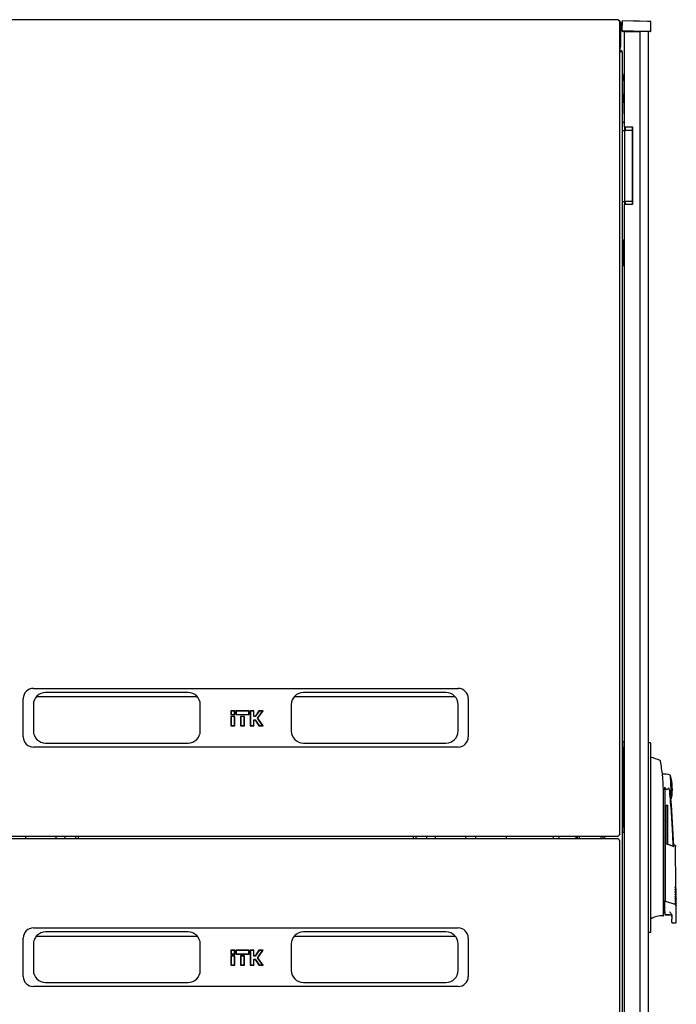
# Model space of a CAD drawing. Units: millimetres. Extents: x 8 to 398, y 101 to 426.
# Drawn here: x 218 to 283, y 309 to 407 of the extents above; entities that cross this region are included whole.
import ezdxf

# ---------------------------------------------------------------- set-up
doc = ezdxf.new("R2010")
doc.units = ezdxf.units.MM

msp = doc.modelspace()

# ---------------------------------------------------------------- linework, layer by layer
at = {"color": 7, "linetype": 'Continuous', "lineweight": 25}
for p, q in [((277.248, 406.817), (203.599, 406.817)), ((277.248, 406.817), (277.248, 406.817)), ((277.423, 326.246), (277.423, 406.642)), ((277.473, 406.497), (277.423, 406.497)), ((277.473, 406.497), (277.473, 404.117)), ((277.636, 405.742), (277.669, 406.691)), ((277.637, 405.761), (277.652, 406.647)), ((277.668, 406.647), (277.652, 406.647)), ((278.769, 406.672), (277.669, 406.691)), ((279.369, 406.661), (278.769, 406.672)), ((280.469, 406.642), (279.369, 406.661)), ((280.452, 406.647), (280.153, 406.647)), ((280.452, 406.642), (280.452, 406.647)), ((280.469, 405.693), (280.469, 406.642)), ((277.636, 405.698), (277.636, 405.735)), ((278.752, 405.672), (277.685, 405.69)), ((277.961, 405.647), (277.686, 405.647)), ((277.861, 396.224), (277.861, 405.607)), ((278.661, 405.607), (277.861, 405.607)), ((277.961, 405.607), (277.961, 405.686)), ((278.061, 405.607), (278.061, 405.684)), ((278.651, 405.647), (278.061, 405.647)), ((278.651, 405.674), (278.651, 405.607)), ((279.411, 405.607), (278.661, 405.607)), ((278.751, 405.607), (278.751, 405.672)), ((279.351, 405.661), (278.752, 405.672)), ((280.418, 405.643), (279.351, 405.661)), ((279.411, 246.212), (279.411, 405.607)), ((280.251, 246.172), (280.251, 405.646)), ((280.469, 405.698), (280.469, 405.699)), ((280.469, 405.698), (280.469, 405.696)), ((277.423, 404.117), (277.473, 404.117)), ((277.681, 248.317), (277.681, 403.497)), ((277.681, 401.493), (277.841, 400.427)), ((277.841, 397.517), (277.841, 400.517)), ((277.841, 400.517), (277.861, 400.517)), ((277.711, 399.417), (277.681, 399.417)), ((277.741, 399.417), (277.711, 399.417)), ((277.741, 398.617), (277.741, 399.417)), ((277.741, 399.417), (277.841, 399.417)), ((277.681, 398.617), (277.711, 398.617)), ((277.741, 398.617), (277.711, 398.617)), ((277.841, 398.617), (277.741, 398.617)), ((277.861, 397.517), (277.841, 397.517)), ((277.681, 396.75), (277.861, 396.57)), ((277.681, 395.844), (277.881, 395.844)), ((277.861, 396.224), (278.661, 396.224)), ((277.861, 396.224), (277.861, 395.844)), ((277.881, 395.844), (277.881, 395.744)), ((277.881, 395.844), (277.911, 395.844)), ((277.881, 395.744), (277.881, 388.944)), ((277.911, 395.844), (277.981, 395.844)), ((277.961, 395.844), (277.961, 396.224)), ((278.651, 395.844), (277.981, 395.844)), ((278.651, 396.224), (278.651, 388.524)), ((278.661, 388.524), (278.661, 396.224)), ((277.681, 388.844), (277.881, 388.844)), ((277.861, 388.844), (277.861, 388.524)), ((277.881, 388.944), (277.881, 388.844)), ((277.911, 388.844), (277.881, 388.844)), ((277.981, 388.844), (277.911, 388.844)), ((277.961, 388.524), (277.961, 388.844)), ((278.651, 388.844), (277.981, 388.844)), ((277.861, 263.296), (277.861, 388.524)), ((278.661, 388.524), (277.861, 388.524)), ((277.731, 384.562), (277.731, 384.977)), ((277.831, 385.027), (277.781, 385.027)), ((277.861, 385.027), (277.831, 385.027)), ((277.731, 384.562), (277.739, 384.574)), ((277.731, 382.973), (277.731, 384.562)), ((277.739, 382.961), (277.731, 382.973)), ((277.731, 382.557), (277.731, 382.973)), ((277.781, 382.507), (277.831, 382.507)), ((277.831, 382.507), (277.861, 382.507)), ((219.423, 340.674), (261.423, 340.674)), ((234.723, 340.274), (220.623, 340.274)), ((260.223, 340.274), (246.123, 340.274)), ((218.423, 335.874), (218.423, 339.674)), ((219.423, 339.074), (219.423, 336.474)), ((219.72, 339.864), (235.627, 339.864)), ((235.923, 336.474), (235.923, 339.074)), ((244.923, 339.074), (244.923, 336.474)), ((245.22, 339.864), (261.127, 339.864)), ((261.423, 336.474), (261.423, 339.074)), ((262.423, 339.674), (262.423, 335.874)), ((238.96, 338.457), (238.96, 338.081)), ((238.989, 338.428), (238.96, 338.457)), ((239.336, 338.457), (238.96, 338.457)), ((238.989, 338.11), (238.96, 338.081)), ((238.96, 338.081), (239.336, 338.081)), ((239.307, 338.428), (238.989, 338.428)), ((238.989, 338.428), (238.989, 338.11)), ((238.989, 338.11), (239.307, 338.11)), ((239.307, 338.428), (239.336, 338.457)), ((239.307, 338.11), (239.307, 338.428)), ((239.307, 338.11), (239.336, 338.081)), ((239.336, 338.081), (239.336, 338.457)), ((239.44, 338.457), (239.44, 338.081)), ((239.469, 338.428), (239.44, 338.457)), ((240.756, 338.457), (239.44, 338.457)), ((239.469, 338.11), (239.44, 338.081)), ((239.44, 338.081), (240.756, 338.081)), ((240.727, 338.428), (239.469, 338.428)), ((239.469, 338.428), (239.469, 338.11)), ((239.469, 338.11), (240.727, 338.11)), ((240.727, 338.428), (240.756, 338.457)), ((240.727, 338.11), (240.727, 338.428)), ((240.727, 338.11), (240.756, 338.081)), ((240.756, 338.081), (240.756, 338.457)), ((240.86, 338.457), (240.86, 336.991)), ((240.889, 338.428), (240.86, 338.457)), ((241.236, 338.457), (240.86, 338.457)), ((240.889, 338.428), (240.889, 337.02)), ((241.207, 338.428), (240.889, 338.428)), ((241.207, 338.428), (241.236, 338.457)), ((241.207, 337.883), (241.207, 338.428)), ((241.236, 337.912), (241.236, 338.457)), ((241.728, 338.457), (241.346, 337.912)), ((241.743, 338.428), (241.361, 337.883)), ((241.581, 337.724), (242.073, 338.428)), ((241.616, 337.724), (242.129, 338.457)), ((241.743, 338.428), (241.728, 338.457)), ((242.129, 338.457), (241.728, 338.457)), ((242.073, 338.428), (241.743, 338.428)), ((242.073, 338.428), (242.129, 338.457)), ((238.96, 337.912), (238.96, 336.991)), ((238.989, 337.883), (238.96, 337.912)), ((239.336, 337.912), (238.96, 337.912)), ((238.989, 337.02), (238.96, 336.991)), ((238.96, 336.991), (239.336, 336.991)), ((238.989, 337.883), (238.989, 337.02)), ((239.307, 337.883), (238.989, 337.883)), ((238.989, 337.02), (239.307, 337.02)), ((239.307, 337.883), (239.336, 337.912)), ((239.307, 337.02), (239.307, 337.883)), ((239.307, 337.02), (239.336, 336.991)), ((239.336, 336.991), (239.336, 337.912)), ((239.91, 337.912), (239.91, 336.991)), ((239.939, 337.883), (239.91, 337.912)), ((240.286, 337.912), (239.91, 337.912)), ((239.939, 337.02), (239.91, 336.991)), ((239.91, 336.991), (240.286, 336.991)), ((240.257, 337.883), (239.939, 337.883)), ((239.939, 337.883), (239.939, 337.02)), ((239.939, 337.02), (240.257, 337.02)), ((240.257, 337.883), (240.286, 337.912)), ((240.257, 337.02), (240.257, 337.883)), ((240.257, 337.02), (240.286, 336.991)), ((240.286, 336.991), (240.286, 337.912)), ((240.889, 337.02), (240.86, 336.991)), ((240.86, 336.991), (241.236, 336.991)), ((240.889, 337.02), (241.207, 337.02)), ((241.207, 337.883), (241.236, 337.912)), ((241.361, 337.883), (241.207, 337.883)), ((241.207, 337.02), (241.207, 337.565)), ((241.207, 337.565), (241.236, 337.536)), ((241.207, 337.565), (241.361, 337.565)), ((241.207, 337.02), (241.236, 336.991)), ((241.346, 337.912), (241.236, 337.912)), ((241.236, 336.991), (241.236, 337.536)), ((241.236, 337.536), (241.346, 337.536)), ((241.361, 337.883), (241.346, 337.912)), ((241.361, 337.565), (241.346, 337.536)), ((241.346, 337.536), (241.728, 336.991)), ((241.361, 337.565), (241.743, 337.02)), ((242.073, 337.02), (241.581, 337.724)), ((241.581, 337.724), (241.616, 337.724)), ((242.129, 336.991), (241.616, 337.724)), ((241.743, 337.02), (241.728, 336.991)), ((241.728, 336.991), (242.129, 336.991)), ((241.743, 337.02), (242.073, 337.02)), ((242.073, 337.02), (242.129, 336.991)), ((220.623, 335.274), (234.723, 335.274)), ((246.123, 335.274), (260.223, 335.274)), ((277.681, 335.41), (277.811, 335.41)), ((277.811, 335.41), (277.811, 334.91)), ((280.451, 335.285), (280.251, 335.285)), ((280.451, 335.285), (280.451, 316.535)), ((261.423, 334.874), (219.423, 334.874)), ((277.811, 326.91), (277.811, 334.91)), ((277.861, 333.785), (277.811, 333.785)), ((280.468, 333.86), (280.451, 333.86)), ((277.811, 333.035), (277.861, 333.035)), ((277.811, 331.81), (277.861, 331.81)), ((282.531, 329.819), (282.413, 332.065)), ((281.727, 330.608), (281.856, 330.91)), ((281.731, 318.572), (281.731, 330.36)), ((281.856, 330.91), (281.856, 319.81)), ((277.861, 330.01), (277.811, 330.01)), ((277.861, 328.785), (277.811, 328.785)), ((281.986, 329.13), (282.166, 329.13)), ((281.986, 325.348), (281.986, 329.13)), ((282.166, 325.278), (282.166, 329.13)), ((277.811, 328.035), (277.861, 328.035)), ((277.811, 326.41), (277.681, 326.41)), ((277.811, 326.91), (277.811, 326.41)), ((203.599, 326.07), (277.248, 326.07)), ((277.248, 325.795), (203.599, 325.795)), ((218.676, 325.795), (218.689, 325.907)), ((221.689, 325.795), (221.689, 326.07)), ((222.664, 326.07), (222.664, 326.057)), ((223.614, 325.795), (223.614, 326.07)), ((223.839, 326.07), (223.839, 325.795)), ((257.008, 325.795), (257.008, 326.07)), ((257.233, 326.07), (257.233, 325.795)), ((258.183, 326.057), (258.183, 326.07)), ((259.158, 326.07), (259.158, 325.795)), ((262.158, 325.907), (262.171, 325.795)), ((266.158, 326.07), (266.158, 325.795)), ((270.841, 325.795), (270.841, 326.07)), ((271.401, 325.795), (271.401, 326.07)), ((273.231, 325.795), (273.231, 326.07)), ((275.731, 326.07), (275.731, 325.795)), ((275.872, 326.07), (275.881, 325.907)), ((275.881, 325.907), (275.877, 325.795)), ((277.423, 245.223), (277.423, 325.619)), ((281.905, 325.379), (281.906, 325.333)), ((281.905, 325.379), (282.732, 325.06)), ((282.791, 324.995), (281.906, 325.333)), ((281.906, 325.305), (281.908, 319.643)), ((282.911, 325.15), (282.769, 325.209)), ((282.965, 320.976), (282.928, 325.125)), ((282.917, 320.931), (282.966, 320.98)), ((282.919, 320.701), (282.968, 320.75)), ((282.921, 320.471), (282.97, 320.52)), ((282.967, 320.746), (282.967, 320.782)), ((282.969, 320.516), (282.969, 320.552)), ((281.856, 319.81), (281.856, 319.645)), ((281.856, 318.613), (281.856, 319.645)), ((281.906, 319.643), (281.916, 319.64)), ((281.916, 319.64), (282.848, 319.327)), ((282.924, 320.241), (282.972, 320.29)), ((282.926, 320.011), (282.974, 320.06)), ((282.928, 319.781), (282.976, 319.83)), ((282.93, 319.551), (282.978, 319.6)), ((282.972, 320.286), (282.971, 320.322)), ((282.974, 320.056), (282.973, 320.092)), ((282.976, 319.826), (282.975, 319.862)), ((282.978, 319.596), (282.977, 319.632)), ((282.932, 319.321), (282.98, 319.37)), ((282.98, 319.366), (282.979, 319.402)), ((282.996, 317.58), (282.996, 319.131)), ((280.479, 317.875), (280.479, 317.987)), ((281.731, 318.271), (281.731, 318.35)), ((281.906, 318.313), (282.356, 318.309)), ((281.906, 318.28), (282.356, 318.28)), ((282.556, 318.183), (282.556, 317.845)), ((282.556, 317.546), (282.556, 317.48)), ((282.556, 317.48), (282.896, 317.48)), ((219.423, 316.99), (261.423, 316.99)), ((234.723, 316.59), (220.623, 316.59)), ((260.223, 316.59), (246.123, 316.59)), ((280.451, 316.535), (280.251, 316.535)), ((218.423, 312.19), (218.423, 315.99)), ((219.72, 316.18), (235.627, 316.18)), ((245.22, 316.18), (261.127, 316.18)), ((262.423, 315.99), (262.423, 312.19)), ((219.423, 315.39), (219.423, 312.79)), ((235.923, 312.79), (235.923, 315.39)), ((238.96, 314.772), (238.96, 314.397)), ((238.989, 314.744), (238.96, 314.772)), ((239.336, 314.772), (238.96, 314.772)), ((238.989, 314.744), (238.989, 314.426)), ((239.307, 314.744), (238.989, 314.744)), ((239.307, 314.744), (239.336, 314.772)), ((239.307, 314.426), (239.307, 314.744)), ((239.336, 314.397), (239.336, 314.772)), ((239.44, 314.772), (239.44, 314.397)), ((239.469, 314.744), (239.44, 314.772)), ((240.756, 314.772), (239.44, 314.772)), ((239.469, 314.744), (239.469, 314.426)), ((240.727, 314.744), (239.469, 314.744)), ((240.727, 314.744), (240.756, 314.772)), ((240.727, 314.426), (240.727, 314.744)), ((240.756, 314.397), (240.756, 314.772)), ((240.86, 314.772), (240.86, 313.307)), ((240.889, 314.744), (240.86, 314.772)), ((241.236, 314.772), (240.86, 314.772)), ((241.207, 314.744), (240.889, 314.744)), ((240.889, 314.744), (240.889, 313.336)), ((241.207, 314.744), (241.236, 314.772)), ((241.207, 314.199), (241.207, 314.744)), ((241.236, 314.227), (241.236, 314.772)), ((241.728, 314.772), (241.346, 314.227)), ((241.743, 314.744), (241.361, 314.199)), ((241.581, 314.04), (242.073, 314.744)), ((241.616, 314.04), (242.129, 314.772)), ((241.743, 314.744), (241.728, 314.772)), ((242.129, 314.772), (241.728, 314.772)), ((242.073, 314.744), (241.743, 314.744)), ((242.073, 314.744), (242.129, 314.772)), ((244.923, 315.39), (244.923, 312.79)), ((261.423, 312.79), (261.423, 315.39)), ((238.989, 314.426), (238.96, 314.397)), ((238.96, 314.397), (239.336, 314.397)), ((238.96, 314.227), (238.96, 313.307)), ((238.989, 314.199), (238.96, 314.227)), ((239.336, 314.227), (238.96, 314.227)), ((238.989, 314.426), (239.307, 314.426)), ((238.989, 314.199), (238.989, 313.336)), ((239.307, 314.199), (238.989, 314.199)), ((239.307, 314.426), (239.336, 314.397)), ((239.307, 314.199), (239.336, 314.227)), ((239.307, 313.336), (239.307, 314.199)), ((239.336, 313.307), (239.336, 314.227)), ((239.469, 314.426), (239.44, 314.397)), ((239.44, 314.397), (240.756, 314.397)), ((239.469, 314.426), (240.727, 314.426)), ((239.91, 314.227), (239.91, 313.307)), ((239.939, 314.199), (239.91, 314.227)), ((240.286, 314.227), (239.91, 314.227)), ((239.939, 314.199), (239.939, 313.336)), ((240.257, 314.199), (239.939, 314.199)), ((240.257, 314.199), (240.286, 314.227)), ((240.257, 313.336), (240.257, 314.199)), ((240.286, 313.307), (240.286, 314.227)), ((240.727, 314.426), (240.756, 314.397)), ((241.207, 314.199), (241.236, 314.227)), ((241.361, 314.199), (241.207, 314.199)), ((241.207, 313.881), (241.361, 313.881)), ((241.207, 313.336), (241.207, 313.881)), ((241.207, 313.881), (241.236, 313.852)), ((241.346, 314.227), (241.236, 314.227)), ((241.236, 313.307), (241.236, 313.852)), ((241.236, 313.852), (241.346, 313.852)), ((241.361, 314.199), (241.346, 314.227)), ((241.361, 313.881), (241.346, 313.852)), ((241.346, 313.852), (241.728, 313.307)), ((241.361, 313.881), (241.743, 313.336)), ((242.073, 313.336), (241.581, 314.04)), ((241.581, 314.04), (241.616, 314.04)), ((242.129, 313.307), (241.616, 314.04)), ((238.989, 313.336), (238.96, 313.307)), ((238.96, 313.307), (239.336, 313.307)), ((238.989, 313.336), (239.307, 313.336)), ((239.307, 313.336), (239.336, 313.307)), ((239.939, 313.336), (239.91, 313.307)), ((239.91, 313.307), (240.286, 313.307)), ((239.939, 313.336), (240.257, 313.336)), ((240.257, 313.336), (240.286, 313.307)), ((240.889, 313.336), (240.86, 313.307)), ((240.86, 313.307), (241.236, 313.307)), ((240.889, 313.336), (241.207, 313.336)), ((241.207, 313.336), (241.236, 313.307)), ((241.743, 313.336), (241.728, 313.307)), ((241.728, 313.307), (242.129, 313.307)), ((241.743, 313.336), (242.073, 313.336)), ((242.073, 313.336), (242.129, 313.307)), ((261.423, 311.19), (219.423, 311.19)), ((220.623, 311.59), (234.723, 311.59)), ((246.123, 311.59), (260.223, 311.59))]:
    msp.add_line(p, q, dxfattribs=at)
at = {"color": 7, "linetype": 'Continuous', "lineweight": 25, "flags": 128}
for points in [[(218.689, 325.907), (218.67, 326.042), (218.662, 326.07)], [(262.185, 326.07), (262.176, 326.042), (262.158, 325.907)], [(273.086, 325.795), (273.086, 326.02), (273.091, 326.07)], [(281.731, 318.517), (281.75, 318.515), (281.856, 318.51)], [(281.731, 318.225), (281.731, 318.231), (281.731, 318.249), (281.731, 318.279), (281.731, 318.321)]]:
    msp.add_lwpolyline(points, dxfattribs=at)
at = {"color": 7, "linetype": 'Continuous', "lineweight": 25}
for centre, radius, start, end in [((277.686, 405.74), 0.05, 178, 269), ((277.686, 405.697), 0.05, 179, 270), ((280.419, 405.693), 0.05, 269, 0), ((277.371, 403.497), 0.31, 0, 80.34344), ((277.781, 384.977), 0.05, 90, 180), ((277.781, 382.557), 0.05, 180, 270), ((219.423, 339.674), 1, 90, 180), ((220.623, 339.074), 1.2, 90, 180), ((234.723, 339.074), 1.2, 0, 90), ((246.123, 339.074), 1.2, 90, 180), ((260.223, 339.074), 1.2, 0, 90), ((261.423, 339.674), 1, 0, 90), ((220.623, 336.474), 1.2, 180, 270), ((234.723, 336.474), 1.2, 270, 0), ((246.123, 336.474), 1.2, 180, 270), ((260.223, 336.474), 1.2, 270, 0), ((219.423, 335.874), 1, 180, 270), ((261.423, 335.874), 1, 270, 0), ((279.335, 328.983), 5.008, 65.61765, 76.84356), ((281.856, 330.91), 1.3, 66.00337, 100.65795), ((277.607, 330.687), 5, 3, 16.00339), ((282.056, 330.908), 0.2, 179.31391, 331.25298), ((277.607, 330.687), 5, 349.99661, 3), ((281.856, 330.91), 1.3, 297.63148, 299.9965), ((182.806, 321.434), 100, 2.09238, 4.77506), ((222.664, 325.907), 0.15, 90, 228.59038), ((258.183, 325.907), 0.15, 311.40962, 90), ((262.658, 325.907), 0.5, 346.99712, 18.96557), ((274.481, 325.907), 1.1, 171.50476, 185.87006), ((274.481, 325.907), 1.1, 354.12994, 8.49524), ((281.514, 316.288), 1.895, 85.05883, 123.10743), ((281.681, 318.225), 0.05, 265.07273, 359.99386), ((281.906, 318.33), 0.05, 180, 270), ((282.356, 318.08), 0.2, 14.35066, 90), ((219.423, 315.99), 1, 90, 180), ((220.623, 315.39), 1.2, 90, 180), ((234.723, 315.39), 1.2, 0, 90), ((246.123, 315.39), 1.2, 90, 180), ((260.223, 315.39), 1.2, 0, 90), ((261.423, 315.99), 1, 0, 90), ((220.623, 312.79), 1.2, 180, 270), ((234.723, 312.79), 1.2, 270, 0), ((246.123, 312.79), 1.2, 180, 270), ((260.223, 312.79), 1.2, 270, 0), ((219.423, 312.19), 1, 180, 270), ((261.423, 312.19), 1, 270, 0)]:
    msp.add_arc(centre, radius, start, end, dxfattribs=at)
msp.add_ellipse((277.371, 403.497), major_axis=(0.31, 0), ratio=0.548387, start_param=0, end_param=1.402258, dxfattribs=at)
for points, knots in [([(277.248, 406.816), (277.251, 406.816), (277.26, 406.816), (277.275, 406.8), (277.292, 406.773), (277.306, 406.741), (277.315, 406.72), (277.318, 406.712)], [0, 0, 0, 0, 0.155205, 0.388879, 0.622552, 0.856225, 1, 1, 1, 1]), ([(277.473, 406.497), (277.47, 406.534), (277.462, 406.608), (277.403, 406.702), (277.341, 406.761), (277.297, 406.775), (277.288, 406.777)], [0, 0, 0, 0, 0.30733, 0.614725, 0.92212, 1, 1, 1, 1]), ([(277.423, 403.957), (277.43, 403.965), (277.46, 404.003), (277.472, 404.063), (277.473, 404.109), (277.473, 404.117)], [0, 0, 0, 0, 0.182024, 0.852491, 1, 1, 1, 1]), ([(277.731, 384.212), (277.732, 384.219), (277.733, 384.228), (277.739, 384.24), (277.747, 384.25), (277.761, 384.26), (277.775, 384.262), (277.781, 384.262)], [0, 0, 0, 0, 0.231632, 0.354, 0.480908, 0.736423, 1, 1, 1, 1]), ([(277.781, 383.272), (277.775, 383.273), (277.761, 383.275), (277.747, 383.285), (277.739, 383.295), (277.733, 383.307), (277.732, 383.316), (277.731, 383.322)], [0, 0, 0, 0, 0.263558, 0.519035, 0.645942, 0.76832, 1, 1, 1, 1]), ([(281.424, 333.511), (281.423, 333.515), (281.421, 333.523), (281.414, 333.533), (281.406, 333.542), (281.399, 333.545), (281.395, 333.547)], [0, 0, 0, 0, 0.246439, 0.499982, 0.753534, 1, 1, 1, 1]), ([(281.445, 333.404), (281.437, 333.446), (281.424, 333.51), (281.426, 333.502), (281.426, 333.499)], [0, 0, 0, 0, 0.6697949, 1, 1, 1, 1]), ([(281.497, 333.117), (281.489, 333.16), (281.476, 333.238), (281.459, 333.329), (281.448, 333.385), (281.446, 333.397), (281.445, 333.404)], [0, 0, 0, 0, 0.331818, 0.615723, 0.815556, 1, 1, 1, 1]), ([(281.731, 330.36), (281.721, 330.823), (281.702, 331.747), (281.565, 332.661), (281.497, 333.117)], [0, 0, 0, 0, 0.501134, 1, 1, 1, 1]), ([(281.617, 332.287), (281.617, 332.287), (281.617, 332.29), (281.617, 332.284), (281.618, 332.279)], [0, 0, 0, 0, 0.0001948, 1, 1, 1, 1]), ([(282.342, 330.535), (282.326, 330.616), (282.306, 330.712), (282.264, 330.81), (282.251, 330.821), (282.248, 330.823), (282.245, 330.824), (282.242, 330.823), (282.239, 330.821), (282.235, 330.818), (282.233, 330.814), (282.232, 330.811)], [0, 0, 0, 0, 0.775065, 0.912548, 0.92483, 0.935238, 0.944389, 0.953168, 0.962152, 0.972701, 1, 1, 1, 1]), ([(282.342, 330.535), (282.355, 330.433), (282.384, 330.214), (282.424, 329.961), (282.45, 329.81), (282.458, 329.765), (282.459, 329.759), (282.459, 329.758), (282.459, 329.758), (282.459, 329.758), (282.459, 329.758), (282.459, 329.758)], [0, 0, 0, 0, 0.229887, 0.495641, 0.746556, 0.933272, 0.981668, 0.994593, 0.998236, 0.999353, 1, 1, 1, 1]), ([(282.689, 325.076), (282.68, 325.381), (282.646, 326.444), (282.535, 328.265), (282.407, 329.778), (282.342, 330.535)], [0, 0, 0, 0, 0.1670013, 0.5835007, 1, 1, 1, 1]), ([(277.318, 326.175), (277.313, 326.163), (277.302, 326.138), (277.286, 326.105), (277.27, 326.081), (277.257, 326.069), (277.249, 326.071), (277.248, 326.072)], [0, 0, 0, 0, 0.2199856, 0.4538049, 0.6876409, 0.9214767, 1, 1, 1, 1]), ([(277.248, 325.793), (277.251, 325.793), (277.26, 325.793), (277.275, 325.778), (277.292, 325.75), (277.306, 325.719), (277.315, 325.698), (277.318, 325.69)], [0, 0, 0, 0, 0.155205, 0.388879, 0.622552, 0.856225, 1, 1, 1, 1]), ([(281.906, 325.305), (281.906, 325.308), (281.906, 325.314), (281.906, 325.323), (281.906, 325.33), (281.906, 325.332), (281.906, 325.333)], [0, 0, 0, 0, 0.260378, 0.51818, 0.759641, 1, 1, 1, 1]), ([(282.769, 325.209), (282.768, 325.203), (282.764, 325.19), (282.743, 325.104), (282.732, 325.06)], [0, 0, 0, 0, 0.495768, 1, 1, 1, 1]), ([(282.928, 325.123), (282.928, 325.123), (282.928, 325.123), (282.927, 325.121), (282.925, 325.116), (282.92, 325.103), (282.914, 325.086), (282.907, 325.068), (282.9, 325.053), (282.892, 325.031), (282.881, 325), (282.872, 324.976), (282.867, 324.963)], [0, 0, 0, 0, 0.0359378, 0.1062793, 0.2161851, 0.340319, 0.5171036, 0.5870199, 0.6521699, 0.7673229, 0.8692693, 1, 1, 1, 1]), ([(282.928, 325.123), (282.928, 325.126), (282.927, 325.132), (282.923, 325.14), (282.917, 325.147), (282.912, 325.149), (282.909, 325.151)], [0, 0, 0, 0, 0.2445096, 0.4998324, 0.7552441, 1, 1, 1, 1]), ([(282.875, 321.038), (282.878, 321.041), (282.886, 321.046), (282.894, 321.051), (282.9, 321.054), (282.901, 321.053), (282.902, 321.053)], [0, 0, 0, 0, 0.276409, 0.534593, 0.770347, 1, 1, 1, 1]), ([(282.903, 320.978), (282.902, 320.981), (282.9, 320.986), (282.89, 321.005), (282.881, 321.025), (282.875, 321.038)], [0, 0, 0, 0, 0.2138267, 0.4706889, 1, 1, 1, 1]), ([(282.877, 320.808), (282.881, 320.811), (282.888, 320.816), (282.896, 320.821), (282.902, 320.824), (282.903, 320.823), (282.904, 320.823)], [0, 0, 0, 0, 0.276409, 0.534593, 0.770347, 1, 1, 1, 1]), ([(282.905, 320.748), (282.904, 320.751), (282.902, 320.756), (282.892, 320.775), (282.883, 320.795), (282.877, 320.808)], [0, 0, 0, 0, 0.2138267, 0.4706889, 1, 1, 1, 1]), ([(282.879, 320.578), (282.883, 320.581), (282.89, 320.586), (282.898, 320.591), (282.904, 320.594), (282.906, 320.593), (282.906, 320.593)], [0, 0, 0, 0, 0.276409, 0.534593, 0.770347, 1, 1, 1, 1]), ([(282.907, 320.518), (282.906, 320.521), (282.904, 320.526), (282.894, 320.545), (282.885, 320.565), (282.879, 320.578)], [0, 0, 0, 0, 0.2138267, 0.4706889, 1, 1, 1, 1]), ([(282.902, 321.053), (282.921, 321.031), (282.957, 320.988), (282.963, 320.982), (282.965, 320.979)], [0, 0, 0, 0, 0.501617, 1, 1, 1, 1]), ([(282.967, 320.782), (282.965, 320.786), (282.962, 320.795), (282.939, 320.861), (282.914, 320.941), (282.903, 320.978)], [0, 0, 0, 0, 0.359635, 0.701875, 1, 1, 1, 1]), ([(282.904, 320.823), (282.923, 320.801), (282.959, 320.758), (282.965, 320.752), (282.967, 320.749)], [0, 0, 0, 0, 0.501617, 1, 1, 1, 1]), ([(282.969, 320.552), (282.967, 320.556), (282.964, 320.565), (282.941, 320.631), (282.916, 320.711), (282.905, 320.748)], [0, 0, 0, 0, 0.359635, 0.701875, 1, 1, 1, 1]), ([(282.906, 320.593), (282.925, 320.571), (282.961, 320.528), (282.967, 320.522), (282.969, 320.519)], [0, 0, 0, 0, 0.501617, 1, 1, 1, 1]), ([(282.971, 320.322), (282.969, 320.326), (282.966, 320.335), (282.943, 320.401), (282.918, 320.481), (282.907, 320.518)], [0, 0, 0, 0, 0.359635, 0.701875, 1, 1, 1, 1]), ([(282.918, 320.932), (282.924, 320.913), (282.943, 320.851), (282.962, 320.798), (282.965, 320.787), (282.967, 320.782)], [0, 0, 0, 0, 0.181251, 0.580465, 1, 1, 1, 1]), ([(282.92, 320.702), (282.926, 320.683), (282.945, 320.621), (282.964, 320.568), (282.967, 320.557), (282.969, 320.552)], [0, 0, 0, 0, 0.181251, 0.580465, 1, 1, 1, 1]), ([(282.922, 320.472), (282.928, 320.453), (282.947, 320.391), (282.966, 320.338), (282.969, 320.327), (282.971, 320.322)], [0, 0, 0, 0, 0.1812513, 0.5804646, 1, 1, 1, 1]), ([(281.856, 319.645), (281.857, 319.646), (281.857, 319.647), (281.86, 319.649), (281.865, 319.65), (281.871, 319.65), (281.878, 319.649), (281.887, 319.648), (281.896, 319.646), (281.903, 319.644), (281.906, 319.643)], [0, 0, 0, 0, 0.132152, 0.259464, 0.382491, 0.50185, 0.619237, 0.741021, 0.867773, 1, 1, 1, 1]), ([(282.881, 320.348), (282.885, 320.351), (282.892, 320.356), (282.9, 320.361), (282.906, 320.364), (282.908, 320.363), (282.908, 320.363)], [0, 0, 0, 0, 0.276409, 0.534593, 0.770347, 1, 1, 1, 1]), ([(282.909, 320.288), (282.908, 320.291), (282.906, 320.296), (282.896, 320.315), (282.887, 320.335), (282.881, 320.348)], [0, 0, 0, 0, 0.213827, 0.470689, 1, 1, 1, 1]), ([(282.883, 320.118), (282.887, 320.121), (282.894, 320.126), (282.902, 320.131), (282.908, 320.134), (282.91, 320.133), (282.91, 320.133)], [0, 0, 0, 0, 0.276409, 0.534593, 0.770347, 1, 1, 1, 1]), ([(282.911, 320.058), (282.91, 320.061), (282.908, 320.066), (282.898, 320.085), (282.889, 320.105), (282.883, 320.118)], [0, 0, 0, 0, 0.2138267, 0.4706889, 1, 1, 1, 1]), ([(282.885, 319.888), (282.889, 319.891), (282.896, 319.896), (282.904, 319.901), (282.91, 319.904), (282.912, 319.903), (282.913, 319.903)], [0, 0, 0, 0, 0.276409, 0.534593, 0.770347, 1, 1, 1, 1]), ([(282.913, 319.828), (282.912, 319.831), (282.91, 319.836), (282.901, 319.855), (282.891, 319.875), (282.885, 319.888)], [0, 0, 0, 0, 0.213827, 0.470689, 1, 1, 1, 1]), ([(282.887, 319.658), (282.891, 319.661), (282.898, 319.666), (282.907, 319.671), (282.912, 319.674), (282.914, 319.673), (282.915, 319.673)], [0, 0, 0, 0, 0.2764092, 0.5345931, 0.7703469, 1, 1, 1, 1]), ([(282.915, 319.598), (282.914, 319.601), (282.912, 319.606), (282.903, 319.625), (282.893, 319.645), (282.887, 319.658)], [0, 0, 0, 0, 0.213827, 0.470689, 1, 1, 1, 1]), ([(282.889, 319.428), (282.893, 319.431), (282.9, 319.436), (282.909, 319.441), (282.914, 319.444), (282.916, 319.443), (282.917, 319.443)], [0, 0, 0, 0, 0.276409, 0.534593, 0.770347, 1, 1, 1, 1]), ([(282.917, 319.368), (282.916, 319.371), (282.914, 319.376), (282.905, 319.395), (282.895, 319.415), (282.889, 319.428)], [0, 0, 0, 0, 0.213827, 0.470689, 1, 1, 1, 1]), ([(282.908, 320.363), (282.927, 320.341), (282.964, 320.298), (282.969, 320.292), (282.971, 320.289)], [0, 0, 0, 0, 0.501617, 1, 1, 1, 1]), ([(282.973, 320.092), (282.972, 320.096), (282.968, 320.105), (282.945, 320.171), (282.92, 320.251), (282.909, 320.288)], [0, 0, 0, 0, 0.359635, 0.701875, 1, 1, 1, 1]), ([(282.91, 320.133), (282.929, 320.111), (282.966, 320.068), (282.971, 320.062), (282.974, 320.059)], [0, 0, 0, 0, 0.501617, 1, 1, 1, 1]), ([(282.975, 319.862), (282.974, 319.866), (282.97, 319.875), (282.947, 319.941), (282.923, 320.021), (282.911, 320.058)], [0, 0, 0, 0, 0.359635, 0.701875, 1, 1, 1, 1]), ([(282.913, 319.903), (282.931, 319.881), (282.968, 319.838), (282.973, 319.832), (282.976, 319.829)], [0, 0, 0, 0, 0.501617, 1, 1, 1, 1]), ([(282.977, 319.632), (282.976, 319.636), (282.972, 319.645), (282.949, 319.711), (282.925, 319.791), (282.913, 319.828)], [0, 0, 0, 0, 0.359635, 0.701875, 1, 1, 1, 1]), ([(282.915, 319.673), (282.933, 319.651), (282.97, 319.608), (282.975, 319.602), (282.978, 319.599)], [0, 0, 0, 0, 0.501617, 1, 1, 1, 1]), ([(282.979, 319.402), (282.978, 319.406), (282.975, 319.415), (282.951, 319.481), (282.927, 319.561), (282.915, 319.598)], [0, 0, 0, 0, 0.359635, 0.701875, 1, 1, 1, 1]), ([(282.917, 319.443), (282.935, 319.421), (282.972, 319.378), (282.977, 319.372), (282.98, 319.369)], [0, 0, 0, 0, 0.501617, 1, 1, 1, 1]), ([(282.924, 320.242), (282.93, 320.223), (282.949, 320.161), (282.968, 320.108), (282.971, 320.097), (282.973, 320.092)], [0, 0, 0, 0, 0.181251, 0.580465, 1, 1, 1, 1]), ([(282.926, 320.012), (282.932, 319.993), (282.951, 319.931), (282.97, 319.878), (282.974, 319.867), (282.975, 319.862)], [0, 0, 0, 0, 0.181251, 0.580465, 1, 1, 1, 1]), ([(282.929, 319.782), (282.934, 319.763), (282.953, 319.701), (282.972, 319.648), (282.976, 319.637), (282.977, 319.632)], [0, 0, 0, 0, 0.181251, 0.580465, 1, 1, 1, 1]), ([(282.931, 319.552), (282.936, 319.533), (282.955, 319.471), (282.974, 319.418), (282.978, 319.407), (282.979, 319.402)], [0, 0, 0, 0, 0.181251, 0.580465, 1, 1, 1, 1]), ([(281.731, 318.321), (281.731, 318.33), (281.731, 318.347), (281.731, 318.415), (281.731, 318.492), (281.731, 318.546), (281.731, 318.572)], [0, 0, 0, 0, 0.279751, 0.559464, 0.779716, 1, 1, 1, 1]), ([(281.856, 318.613), (281.856, 318.577), (281.856, 318.505), (281.856, 318.425), (281.856, 318.375), (281.856, 318.367), (281.856, 318.363)], [0, 0, 0, 0, 0.2793049, 0.558848, 0.7793375, 1, 1, 1, 1]), ([(282.318, 318.609), (282.386, 318.532), (282.475, 318.429), (282.547, 318.277), (282.553, 318.213), (282.556, 318.183)], [0, 0, 0, 0, 0.616932, 0.820711, 1, 1, 1, 1]), ([(282.848, 319.327), (282.858, 319.324), (282.879, 319.317), (282.904, 319.305), (282.922, 319.294), (282.926, 319.288), (282.928, 319.285)], [0, 0, 0, 0, 0.250809, 0.505039, 0.756981, 1, 1, 1, 1]), ([(282.982, 319.172), (282.98, 319.176), (282.977, 319.185), (282.953, 319.251), (282.929, 319.331), (282.917, 319.368)], [0, 0, 0, 0, 0.359635, 0.701875, 1, 1, 1, 1]), ([(282.996, 319.131), (282.993, 319.137), (282.988, 319.15), (282.948, 319.24), (282.928, 319.285)], [0, 0, 0, 0, 0.4986613, 1, 1, 1, 1]), ([(282.933, 319.322), (282.939, 319.303), (282.957, 319.241), (282.976, 319.188), (282.98, 319.177), (282.982, 319.172)], [0, 0, 0, 0, 0.181251, 0.580465, 1, 1, 1, 1]), ([(280.451, 318.122), (280.458, 318.09), (280.471, 318.029), (280.472, 318.001), (280.472, 317.987)], [0, 0, 0, 0, 0.505992, 1, 1, 1, 1]), ([(280.472, 317.987), (280.471, 317.986), (280.467, 317.983), (280.464, 317.982), (280.462, 317.981)], [0, 0, 0, 0, 0.499981, 1, 1, 1, 1]), ([(280.479, 317.987), (280.478, 317.987), (280.476, 317.987), (280.473, 317.987), (280.472, 317.987)], [0, 0, 0, 0, 0.499962, 1, 1, 1, 1]), ([(282.55, 318.13), (282.55, 318.13), (282.551, 318.13), (282.554, 318.13), (282.555, 318.13)], [0, 0, 0, 0, 0.498917, 1, 1, 1, 1]), ([(282.556, 317.546), (282.556, 317.554), (282.556, 317.57), (282.556, 317.641), (282.556, 317.736), (282.556, 317.809), (282.556, 317.845)], [0, 0, 0, 0, 0.25199, 0.505022, 0.755229, 1, 1, 1, 1]), ([(282.895, 317.48), (282.908, 317.481), (282.928, 317.483), (282.951, 317.496), (282.967, 317.509), (282.981, 317.525), (282.993, 317.548), (282.995, 317.568), (282.996, 317.581)], [0, 0, 0, 0, 0.2391089, 0.3680836, 0.4998853, 0.6317039, 0.7607269, 1, 1, 1, 1])]:
    msp.add_open_spline(points, degree=3, knots=knots, dxfattribs=at)
for points in [[(277.318, 406.712), (277.332, 406.707), (277.36, 406.695), (277.394, 406.677), (277.419, 406.659), (277.422, 406.648), (277.423, 406.642)], [(280.468, 333.86), (280.469, 333.86), (280.471, 333.86), (280.474, 333.859), (280.475, 333.859)], [(282.385, 332.098), (282.388, 332.096), (282.395, 332.093), (282.403, 332.085), (282.409, 332.076), (282.412, 332.069), (282.413, 332.066)], [(282.506, 329.784), (282.509, 329.786), (282.515, 329.79), (282.523, 329.799), (282.528, 329.808), (282.53, 329.815), (282.531, 329.819)], [(277.423, 326.246), (277.422, 326.24), (277.419, 326.228), (277.394, 326.21), (277.36, 326.193), (277.332, 326.181), (277.318, 326.175)], [(277.318, 325.69), (277.332, 325.684), (277.36, 325.672), (277.394, 325.655), (277.419, 325.637), (277.422, 325.625), (277.423, 325.619)], [(280.462, 317.87), (280.465, 317.87), (280.471, 317.871), (280.476, 317.873), (280.479, 317.875)]]:
    msp.add_open_spline(points, degree=3, dxfattribs=at)

doc.saveas('drawing.dxf')
